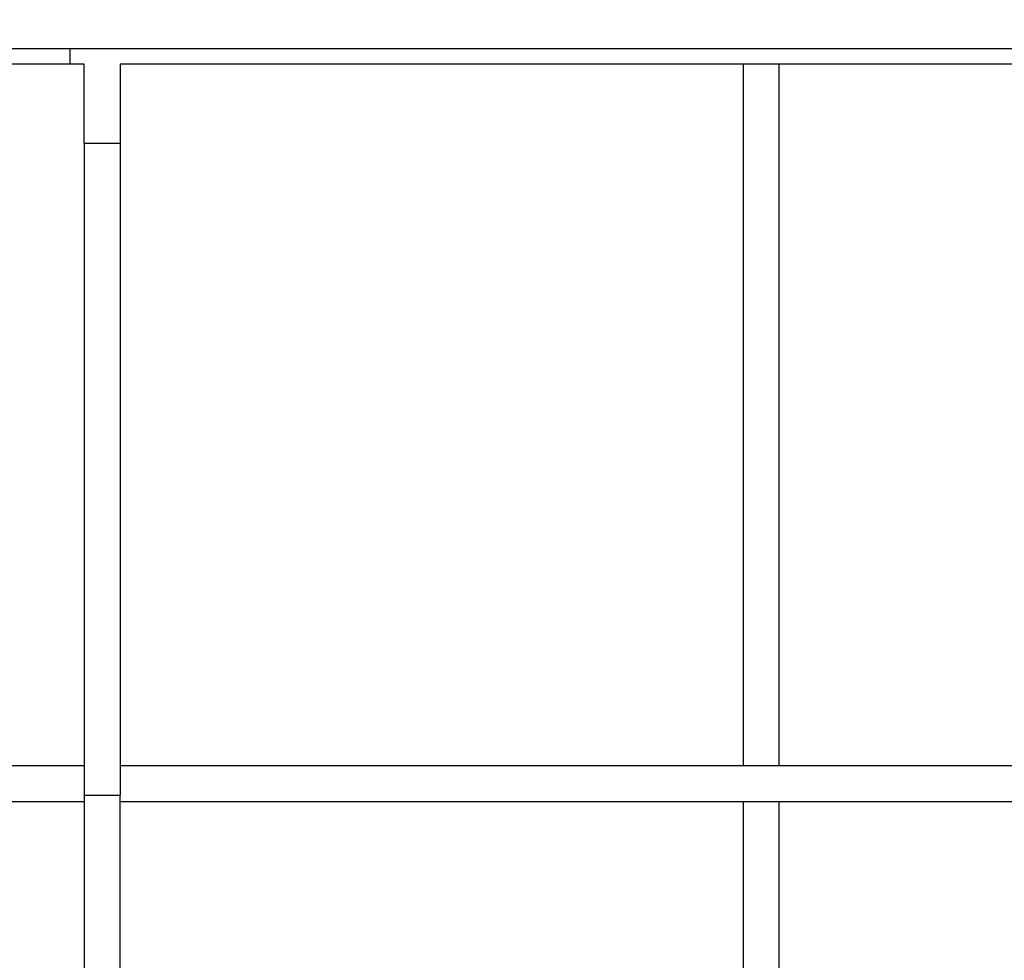
# Model space of a CAD drawing. Units: millimetres. Extents: x 8 to 418, y -29 to 291.
# Drawn here: x 140 to 157, y 229 to 245 of the extents above; entities that cross this region are included whole.
import ezdxf

# ---------------------------------------------------------------- set-up
doc = ezdxf.new("R2010")
doc.units = ezdxf.units.MM
doc.layers.add('FORMAT', color=7, linetype='Continuous')
doc.styles.add('SLDTEXTSTYLE1', font='TXT', dxfattribs={"width": 0.7})
doc.dimstyles.new('SLDDIMSTYLE0', dxfattribs={"dimtxt": 3.393075, "dimasz": 5, "dimexe": 0, "dimexo": 0.0625, "dimgap": 0.848269, "dimtad": 2, "dimdec": 4, "dimlfac": 4, "dimrnd": 1e-09, "dimzin": 12, "dimdsep": 46, "dimtxsty": 'SLDTEXTSTYLE1', "dimsah": 1, "dimcen": 0.09, "dimadec": 0, "dimazin": 3, "dimtfac": 1, "dimtdec": 4, "dimtofl": 0, "dimtmove": 0, "dimatfit": 3, "dimfxl": 0, "dimfrac": 2, "dimtolj": 1, "dimtzin": 12, "dimarcsym": 0})

# ---------------------------------------------------------------- blocks, each defined once
blk = doc.blocks.new('_D')
at = {"layer": 'FORMAT'}
for p, q in [((33.131, 231.693), (33.131, 257.972)), ((283.131, 249.546), (283.131, 257.972)), ((33.131, 256.972), (283.131, 256.972))]:
    blk.add_line(p, q, dxfattribs=at)
for points in [[(33.131, 256.972), (38.131, 256.532), (38.131, 257.412)], [(283.131, 256.972), (278.131, 257.412), (278.131, 256.532)]]:
    blk.add_solid(points, dxfattribs=at)
at = {"layer": 'FORMAT', "attachment_point": 1, "style": 'SLDTEXTSTYLE1'}
for s, insert, char_height in [('%%p', (154.235, 261.346), 3.3931), ('1000', (146.271, 261.346), 3.3931), ('2', (157.343, 261.346), 3.393)]:
    blk.add_mtext(s, dxfattribs=dict(at, insert=insert, char_height=char_height))
blk = doc.blocks.new('_D_1')
at = {"layer": 'FORMAT'}
for p, q in [((33.131, 231.693), (33.131, 265.684)), ((289.131, 231.686), (289.131, 265.684)), ((289.131, 264.684), (33.131, 264.684))]:
    blk.add_line(p, q, dxfattribs=at)
for points in [[(33.131, 264.684), (38.131, 264.244), (38.131, 265.124)], [(289.131, 264.684), (284.131, 265.124), (284.131, 264.244)]]:
    blk.add_solid(points, dxfattribs=at)
at = {"layer": 'FORMAT', "insert": (148.911, 269.057), "char_height": 3.3931, "attachment_point": 1, "style": 'SLDTEXTSTYLE1'}
blk.add_mtext('1024', dxfattribs=at)

msp = doc.modelspace()

# ---------------------------------------------------------------- linework, layer by layer
at = {"color": 7, "linetype": 'Continuous', "lineweight": 25}
for p, q in [((33.380905, 244.82135), (282.880905, 244.82135)), ((140.505905, 244.82135), (140.505905, 244.54635)), ((140.505905, 244.54635), (133.255905, 244.54635)), ((140.755905, 244.54635), (140.505905, 244.54635)), ((140.755905, 243.17135), (140.755905, 244.54635)), ((157.130905, 244.54635), (141.380905, 244.54635)), ((141.380905, 244.54635), (141.380905, 243.17135)), ((152.235072, 244.54635), (152.235072, 232.320204)), ((152.860072, 244.54635), (152.860072, 232.320204)), ((140.755905, 243.17135), (140.755905, 231.809638)), ((140.755905, 243.17135), (141.380905, 243.17135)), ((141.380905, 243.17135), (141.380905, 231.809638)), ((140.755905, 232.320204), (129.339238, 232.320204)), ((174.880905, 232.320204), (141.380905, 232.320204)), ((140.755905, 231.809638), (141.380905, 231.809638)), ((140.755905, 231.809638), (140.755905, 218.849292)), ((141.380905, 218.849292), (141.380905, 231.809638)), ((140.755905, 231.695204), (129.339238, 231.695204)), ((174.880905, 231.695204), (141.380905, 231.695204)), ((152.235072, 231.695204), (152.235072, 220.04635)), ((152.860072, 231.695204), (152.860072, 220.04635))]:
    msp.add_line(p, q, dxfattribs=at)

# ---------------------------------------------------------------- dimensions: what is measured, and where the dimension line sits
at = {"layer": 'FORMAT'}
dim = msp.add_linear_dim(base=(33.130905, 264.683506), p1=(289.130905, 231.686478), p2=(33.130905, 231.693023), dimstyle='SLDDIMSTYLE0', dxfattribs=at)
dim.commit()
dim.dimension.update_dxf_attribs({"geometry": '_D_1', "text_midpoint": (152.89329, 264.683506), "dimtype": 160})
dim = msp.add_linear_dim(base=(283.130905, 256.971662), p1=(33.130905, 231.693023), p2=(283.130905, 249.54635), angle=0, text='<>%%p2', dimstyle='SLDDIMSTYLE0', dxfattribs=at)
dim.commit()
dim.dimension.update_dxf_attribs({"geometry": '_D', "text_midpoint": (152.89329, 256.971662), "dimtype": 160})

doc.saveas('drawing.dxf')
